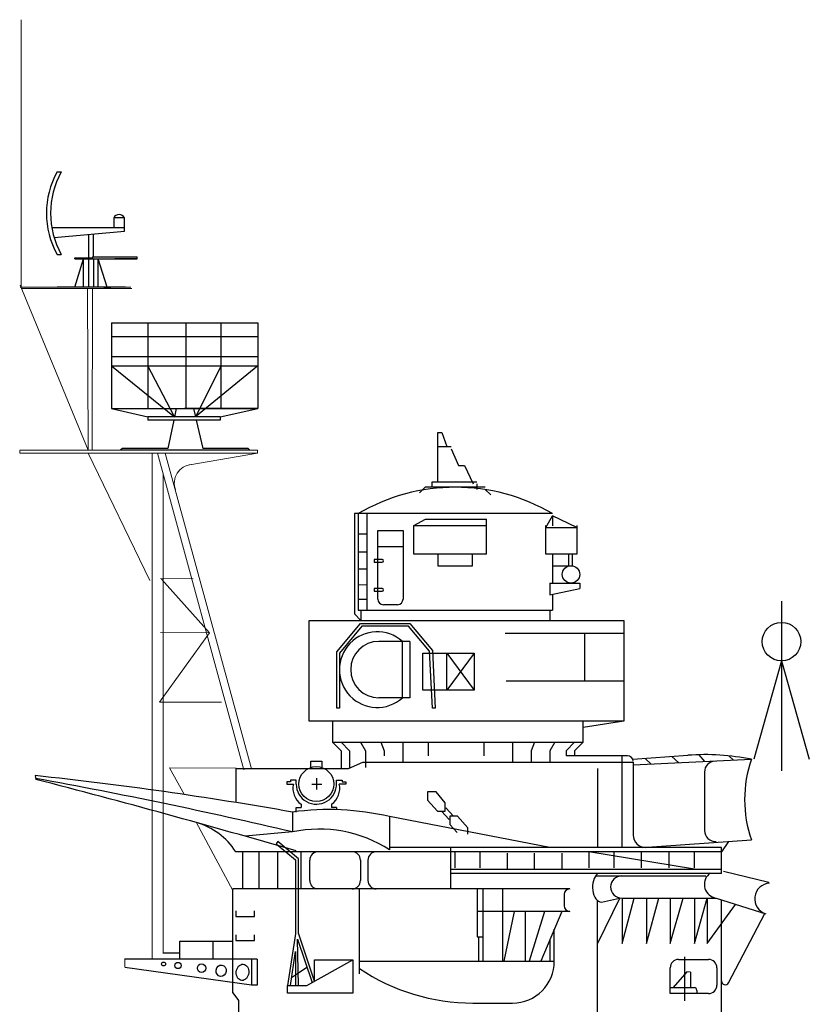
# Model space of a CAD drawing. Extents: x 11101 to 19851, y -12870 to -10052.
# Drawn here: x 17078 to 17119, y -11608 to -11557 of the extents above; entities that cross this region are included whole.
import ezdxf

# ---------------------------------------------------------------- set-up
doc = ezdxf.new("R2010")
doc.units = 0
doc.layers.get('0').update_dxf_attribs({"linetype": 'CONTINUOUS'})
doc.layers.add('1', color=7, linetype='CONTINUOUS')

# ---------------------------------------------------------------- blocks, each defined once
blk = doc.blocks.new('pa24_2')
for p, q in [((-3.82, 6.531), (3.709, 6.531)), ((-3.82, 6.531), (-3.82, 2.128)), ((-1.946, 6.531), (-1.946, 2.128)), ((0, 6.531), (0, 2.128)), ((1.818, 2.128), (1.818, 6.531)), ((3.709, 6.531), (3.709, 2.128)), ((3.709, 5.816), (-3.82, 5.816)), ((-3.82, 4.811), (3.709, 4.811)), ((-3.82, 4.329), (-0.583, 1.71)), ((-3.82, 4.329), (3.709, 4.329)), ((-0.583, 1.71), (-1.946, 4.329)), ((-1.946, 4.329), (1.818, 4.329)), ((1.818, 4.329), (0.496, 1.71)), ((3.709, 4.329), (0.496, 1.71)), ((-3.82, 2.128), (3.709, 2.128)), ((-3.82, 2.128), (-1.951, 1.71)), ((-0.496, 2.128), (-0.583, 1.71)), ((3.709, 2.128), (-0.073, 2.128)), ((0.4, 2.128), (0.496, 1.71)), ((1.762, 1.71), (3.709, 2.128)), ((1.762, 1.71), (-1.951, 1.71)), ((-1.951, 1.71), (-1.951, 1.525)), ((1.762, 1.525), (-1.951, 1.525)), ((-1.758, 1.71), (-1.758, 1.71)), ((-0.621, 1.525), (-0.92, 0.073)), ((0.539, 1.525), (0.873, 0.073)), ((1.762, 1.71), (1.762, 1.525)), ((-3.25, 0.073), (-3.351, 0)), ((-3.286, 0), (3.286, 0)), ((-0.92, 0.073), (-3.25, 0.073)), ((3.202, 0.073), (0.873, 0.073)), ((3.202, 0.073), (3.286, 0))]:
    blk.add_line(p, q)
blk = doc.blocks.new('pa25_2')
for p, q in [((-1.757, 5.927), (-1.542, 5.927)), ((1.709, 3.558), (1.159, 3.558)), ((1.159, 3.558), (1.159, 3.044)), ((1.709, 3.044), (1.709, 3.558)), ((-2.238, 3.044), (-2.238, 3.044)), ((-2.238, 3.044), (-2.238, 3.044)), ((0.067, 3.044), (-2.022, 3.044)), ((1.709, 3.044), (-2.022, 3.044)), ((-1.085, 3.044), (-1.085, 3.044)), ((1.709, 3.044), (0.067, 3.044)), ((1.709, 2.878), (1.709, 3.044)), ((-1.909, 2.557), (1.709, 2.878)), ((-0.144, 2.713), (-0.144, 1.452)), ((-0.144, 2.713), (-0.144, 2.713)), ((-0.144, 2.713), (-0.144, 2.713)), ((-0.144, 2.713), (-0.144, 2.713)), ((0.122, 1.564), (0.122, 2.737)), ((-1.757, 1.677), (-1.542, 1.677)), ((0.067, 1.564), (2.372, 1.564)), ((0.067, 1.564), (0.067, 1.564)), ((0.067, 1.564), (0.067, 1.452)), ((2.372, 1.452), (2.372, 1.564)), ((-0.845, 1.452), (-0.845, 1.508)), ((-0.845, 1.508), (0.067, 1.508)), ((-0.845, 1.452), (-0.144, 1.452)), ((-0.845, 0), (-0.389, 1.452)), ((0.067, 1.452), (-0.845, 1.452)), ((-0.389, 0), (-0.389, 1.452)), ((-0.144, 1.452), (0.067, 1.452)), ((-0.144, 1.452), (-0.144, 0)), ((0.067, 1.452), (2.372, 1.452)), ((0.122, 1.452), (0.122, 0)), ((0.367, 0), (0.367, 1.452)), ((0.823, 0), (0.367, 1.452)), ((2.372, 1.452), (1.219, 1.452)), ((1.757, 0), (-1.757, 0)), ((0.643, 0), (1.003, 0))]:
    blk.add_line(p, q)
for centre, radius, start, end in [((2.1, 3.802), 4.403, 151.1498, 208.8502), ((2.315, 3.802), 4.403, 151.1498, 208.8502), ((1.434, 3.436), 0.301, 24.0348, 155.9652)]:
    blk.add_arc(centre, radius, start, end)

msp = doc.modelspace()

# ---------------------------------------------------------------- linework, layer by layer
at = {"layer": '1', "color": 7, "linetype": 'Continuous', "lineweight": 9}
for p, q in [((17078.055, -11571.171), (17078.055, -11557.391)), ((17078.004, -11571.044), (17081.504, -11579.529)), ((17078.017, -11571.151), (17083.696, -11571.151)), ((17078.067, -11571.218), (17083.746, -11571.218)), ((17082.835, -11571.151), (17078.201, -11571.151)), ((17082.885, -11571.218), (17078.251, -11571.218)), ((17081.474, -11571.218), (17081.504, -11579.529)), ((17081.729, -11571.218), (17081.719, -11579.525)), ((17077.986, -11579.678), (17077.986, -11579.544)), ((17090.201, -11579.685), (17077.986, -11579.685)), ((17090.21, -11579.53), (17077.993, -11579.528)), ((17081.5, -11579.688), (17084.678, -11586.234)), ((17082.839, -11579.528), (17090.21, -11579.53)), ((17084.8, -11605.729), (17084.805, -11579.695)), ((17085.072, -11579.686), (17089.516, -11595.982)), ((17085.471, -11579.686), (17089.903, -11595.917)), ((17090.208, -11579.684), (17086.741, -11580.282)), ((17090.208, -11579.682), (17090.21, -11579.53)), ((17085.364, -11605.363), (17085.369, -11580.807)), ((17086.91, -11586.152), (17085.235, -11586.136)), ((17087.741, -11588.936), (17085.275, -11586.163)), ((17085.172, -11592.495), (17087.741, -11588.936)), ((17087.741, -11588.936), (17085.222, -11588.918)), ((17088.371, -11592.495), (17085.172, -11592.495)), ((17089.123, -11595.889), (17085.695, -11595.873)), ((17085.695, -11595.873), (17086.47, -11597.258)), ((17087.065, -11598.675), (17088.955, -11602.174)), ((17083.397, -11606.115), (17083.397, -11605.709))]:
    msp.add_line(p, q, dxfattribs=at)
at = {"layer": '1', "color": 7, "linetype": 'Continuous'}
for p, q in [((17099.492, -11581.155), (17099.492, -11578.631)), ((17099.492, -11578.631), (17099.69, -11578.631)), ((17099.69, -11578.631), (17099.961, -11579.349)), ((17099.492, -11579.349), (17100.171, -11579.349)), ((17100.171, -11579.457), (17100.548, -11580.325)), ((17100.548, -11580.325), (17100.857, -11580.325)), ((17100.857, -11580.325), (17101.302, -11581.263)), ((17099.193, -11581.441), (17099.193, -11581.155)), ((17099.193, -11581.155), (17101.488, -11581.155)), ((17101.488, -11581.263), (17101.488, -11581.549)), ((17098.838, -11581.441), (17098.548, -11581.731)), ((17101.93, -11581.441), (17098.838, -11581.441)), ((17102.22, -11581.839), (17101.93, -11581.549)), ((17105.391, -11582.799), (17095.204, -11582.799)), ((17095.204, -11582.799), (17095.204, -11587.943)), ((17095.391, -11582.799), (17095.391, -11587.768)), ((17095.838, -11582.799), (17095.838, -11587.748)), ((17105.05, -11583.519), (17105.391, -11582.907)), ((17106.645, -11583.519), (17105.391, -11582.907)), ((17105.391, -11582.907), (17105.391, -11583.431)), ((17098.264, -11583.411), (17098.854, -11583.084)), ((17098.264, -11583.411), (17102.001, -11583.411)), ((17098.264, -11584.875), (17098.264, -11583.411)), ((17098.854, -11583.084), (17102.001, -11583.084)), ((17102.001, -11584.875), (17102.001, -11583.084)), ((17105.05, -11584.875), (17105.05, -11583.411)), ((17106.645, -11583.411), (17106.645, -11584.875)), ((17095.391, -11583.844), (17095.838, -11583.844)), ((17096.405, -11583.668), (17097.702, -11583.668)), ((17096.405, -11587.197), (17096.405, -11583.668)), ((17097.702, -11583.668), (17097.702, -11587.197)), ((17105.05, -11583.519), (17106.645, -11583.519)), ((17095.391, -11584.758), (17095.838, -11584.758)), ((17096.405, -11584.49), (17097.702, -11584.49)), ((17102.001, -11584.875), (17098.264, -11584.875)), ((17099.492, -11584.875), (17099.492, -11585.476)), ((17101.269, -11585.476), (17101.269, -11584.875)), ((17106.645, -11584.875), (17105.05, -11584.875)), ((17105.391, -11584.875), (17105.391, -11586.372)), ((17106.208, -11584.875), (17106.208, -11585.476)), ((17106.416, -11585.476), (17106.416, -11584.875)), ((17096.625, -11585.157), (17096.209, -11585.157)), ((17096.209, -11585.157), (17096.209, -11585.3)), ((17096.209, -11585.3), (17096.625, -11585.3)), ((17095.391, -11585.637), (17095.838, -11585.637)), ((17099.492, -11585.476), (17101.269, -11585.476)), ((17105.391, -11585.476), (17106.416, -11585.476)), ((17095.391, -11586.452), (17095.838, -11586.434)), ((17105.248, -11586.372), (17106.787, -11586.372)), ((17105.248, -11586.372), (17105.248, -11586.98)), ((17106.787, -11586.372), (17106.787, -11586.649)), ((17096.625, -11586.644), (17096.209, -11586.644)), ((17096.209, -11586.644), (17096.209, -11586.787)), ((17096.209, -11586.787), (17096.625, -11586.787)), ((17105.248, -11586.98), (17106.787, -11586.649)), ((17105.391, -11586.949), (17105.391, -11587.768)), ((17095.422, -11587.194), (17095.838, -11587.194)), ((17117.166, -11587.297), (17117.166, -11596.026)), ((17095.204, -11587.943), (17095.534, -11588.292)), ((17095.391, -11587.768), (17105.391, -11587.768)), ((17095.534, -11587.768), (17095.534, -11588.292)), ((17097.416, -11587.483), (17096.691, -11587.483)), ((17105.248, -11587.768), (17105.248, -11588.292)), ((17092.874, -11588.292), (17109.055, -11588.292)), ((17092.874, -11593.467), (17092.874, -11588.292)), ((17094.293, -11589.912), (17095.519, -11588.451)), ((17095.519, -11588.451), (17098.044, -11588.451)), ((17098.044, -11588.451), (17099.214, -11589.845)), ((17109.055, -11588.292), (17109.055, -11593.467)), ((17095.585, -11588.594), (17094.436, -11589.977)), ((17097.978, -11588.594), (17095.585, -11588.594)), ((17099.053, -11589.875), (17097.978, -11588.594)), ((17102.951, -11588.943), (17109.055, -11588.943)), ((17107.054, -11591.389), (17107.054, -11588.943)), ((17098.044, -11589.37), (17096.461, -11589.37)), ((17097.667, -11592.275), (17097.667, -11589.37)), ((17098.044, -11589.37), (17098.044, -11592.275)), ((17094.293, -11592.8), (17094.293, -11589.912)), ((17094.436, -11589.977), (17094.436, -11592.8)), ((17098.717, -11589.977), (17101.359, -11589.977)), ((17098.717, -11591.881), (17098.717, -11589.977)), ((17099.214, -11592.8), (17099.053, -11589.875)), ((17099.214, -11589.845), (17099.357, -11592.8)), ((17099.96, -11591.881), (17099.96, -11589.977)), ((17099.96, -11589.977), (17101.359, -11591.881)), ((17101.359, -11589.977), (17099.96, -11591.881)), ((17101.359, -11589.977), (17101.359, -11591.881)), ((17117.166, -11590.372), (17115.737, -11595.422)), ((17117.166, -11590.372), (17118.594, -11595.422)), ((17103, -11591.389), (17109.055, -11591.389)), ((17101.359, -11591.881), (17098.717, -11591.881)), ((17098.044, -11592.275), (17096.461, -11592.275)), ((17094.436, -11592.8), (17094.293, -11592.8)), ((17099.357, -11592.8), (17099.214, -11592.8)), ((17109.055, -11593.467), (17092.874, -11593.467)), ((17094.074, -11593.467), (17094.074, -11594.56)), ((17106.957, -11594.56), (17106.957, -11593.467)), ((17109.055, -11593.467), (17106.957, -11593.795)), ((17094.074, -11594.56), (17106.957, -11594.56)), ((17094.074, -11594.56), (17094.515, -11595.001)), ((17094.515, -11594.56), (17094.94, -11595.001)), ((17095.52, -11594.56), (17095.774, -11595.001)), ((17096.561, -11594.56), (17096.734, -11595.001)), ((17097.694, -11594.56), (17097.694, -11595.001)), ((17098.985, -11594.56), (17098.985, -11595.252)), ((17101.849, -11594.56), (17101.849, -11595.252)), ((17103.337, -11594.56), (17103.337, -11595.001)), ((17104.47, -11594.56), (17104.297, -11595.001)), ((17105.511, -11594.56), (17105.257, -11595.001)), ((17106.516, -11594.56), (17106.091, -11595.001)), ((17106.957, -11594.56), (17106.516, -11595.001)), ((17094.515, -11595.001), (17094.515, -11595.9)), ((17094.94, -11595.001), (17094.94, -11595.9)), ((17095.774, -11595.001), (17095.774, -11595.861)), ((17096.734, -11595.001), (17096.734, -11595.252)), ((17097.694, -11595.001), (17097.694, -11595.577)), ((17103.337, -11595.001), (17103.337, -11595.577)), ((17104.297, -11595.001), (17104.297, -11595.577)), ((17105.257, -11595.001), (17105.257, -11595.577)), ((17106.091, -11595.001), (17106.091, -11595.252)), ((17106.516, -11595.001), (17106.516, -11595.252)), ((17092.956, -11595.858), (17092.956, -11595.526)), ((17092.956, -11595.526), (17093.528, -11595.526)), ((17093.528, -11595.526), (17093.528, -11595.858)), ((17109.241, -11595.252), (17106.091, -11595.252)), ((17108.97, -11599.974), (17108.97, -11595.252)), ((17109.516, -11595.435), (17112.34, -11595.226)), ((17109.54, -11595.72), (17115.619, -11595.434)), ((17110.148, -11595.388), (17110.465, -11595.676)), ((17111.522, -11595.287), (17111.877, -11595.61)), ((17112.909, -11595.198), (17113.202, -11595.548)), ((17114.459, -11595.257), (17114.701, -11595.477)), ((17089.094, -11595.9), (17089.094, -11597.656)), ((17089.094, -11595.9), (17094.891, -11595.9)), ((17094.891, -11595.9), (17095.633, -11595.577)), ((17095.633, -11595.577), (17109.54, -11595.577)), ((17107.693, -11595.913), (17107.693, -11599.974)), ((17109.54, -11595.577), (17109.54, -11599.328)), ((17078.779, -11596.272), (17078.811, -11596.464)), ((17092.205, -11596.504), (17091.919, -11596.504)), ((17091.919, -11596.504), (17091.919, -11596.594)), ((17092.205, -11596.706), (17092.205, -11596.504)), ((17093.242, -11596.405), (17093.242, -11596.988)), ((17094.279, -11596.706), (17094.279, -11596.504)), ((17094.279, -11596.504), (17094.565, -11596.504)), ((17094.565, -11596.504), (17094.565, -11596.594)), ((17113.202, -11596.093), (17113.202, -11599.096)), ((17091.919, -11596.594), (17091.724, -11596.594)), ((17091.724, -11596.594), (17091.724, -11596.706)), ((17091.724, -11596.706), (17092.062, -11596.706)), ((17093.006, -11596.706), (17093.528, -11596.706)), ((17094.76, -11596.706), (17094.422, -11596.706)), ((17094.565, -11596.594), (17094.76, -11596.594)), ((17094.76, -11596.594), (17094.76, -11596.706)), ((17099.401, -11597.112), (17098.961, -11597.112)), ((17098.961, -11597.112), (17098.961, -11597.534)), ((17098.961, -11597.534), (17099.48, -11598.101)), ((17099.868, -11597.678), (17099.401, -11597.112)), ((17092.205, -11598.149), (17092.205, -11597.92)), ((17092.205, -11597.92), (17092.347, -11597.92)), ((17092.347, -11597.92), (17092.462, -11597.92)), ((17092.462, -11597.743), (17092.462, -11597.92)), ((17094.022, -11597.743), (17094.022, -11597.92)), ((17094.137, -11597.92), (17094.022, -11597.92)), ((17094.279, -11597.92), (17094.137, -11597.92)), ((17094.279, -11597.92), (17094.279, -11598.028)), ((17099.48, -11598.101), (17099.868, -11598.101)), ((17099.674, -11598.101), (17100.069, -11598.532)), ((17099.868, -11598.101), (17099.868, -11597.678)), ((17099.908, -11597.933), (17100.301, -11598.361)), ((17092.016, -11598.15), (17092.016, -11599.17)), ((17097.007, -11598.379), (17097.007, -11600.093)), ((17105.252, -11599.974), (17097.007, -11598.379)), ((17100.495, -11598.361), (17100.107, -11598.361)), ((17100.107, -11598.361), (17100.107, -11598.784)), ((17101.037, -11598.953), (17100.495, -11598.361)), ((17100.107, -11598.784), (17100.481, -11599.191)), ((17101.037, -11599.283), (17101.037, -11598.953)), ((17092.016, -11599.17), (17089.577, -11599.392)), ((17110.011, -11599.974), (17115.619, -11599.582)), ((17091.268, -11599.666), (17091.176, -11599.776)), ((17091.176, -11599.776), (17092.176, -11600.612)), ((17092.319, -11600.545), (17091.268, -11599.666)), ((17114.072, -11599.974), (17097.007, -11599.974)), ((17100.145, -11599.974), (17100.145, -11602.1)), ((17114.442, -11599.664), (17114.072, -11600.188)), ((17114.072, -11601.307), (17114.072, -11599.974)), ((17114.072, -11600.188), (17089.094, -11600.188)), ((17089.448, -11600.202), (17089.448, -11602.1)), ((17090.291, -11600.202), (17090.291, -11602.1)), ((17091.242, -11600.202), (17091.242, -11602.1)), ((17092.176, -11600.612), (17092.176, -11604.407)), ((17092.321, -11604.383), (17092.319, -11600.545)), ((17092.441, -11600.188), (17092.441, -11602.1)), ((17092.905, -11601.671), (17092.905, -11600.616)), ((17095.509, -11600.616), (17095.509, -11601.671)), ((17095.896, -11600.616), (17095.896, -11601.671)), ((17100.364, -11600.188), (17100.364, -11601.021)), ((17101.65, -11600.188), (17101.65, -11601.021)), ((17103.062, -11600.259), (17103.062, -11601.092)), ((17104.448, -11600.259), (17104.448, -11601.092)), ((17105.868, -11600.259), (17105.868, -11601.092)), ((17107.257, -11600.188), (17107.257, -11601.021)), ((17112.694, -11601.092), (17107.257, -11600.188)), ((17108.543, -11600.188), (17108.543, -11601.021)), ((17109.944, -11600.188), (17109.944, -11601.021)), ((17111.364, -11600.188), (17111.364, -11601.021)), ((17112.665, -11600.188), (17112.665, -11601.021)), ((17100.145, -11601.092), (17114.072, -11601.092)), ((17114.072, -11601.307), (17100.145, -11601.307)), ((17107.605, -11601.429), (17108.947, -11601.429)), ((17108.947, -11601.429), (17113.278, -11601.429)), ((17116.517, -11601.775), (17114.185, -11601.203)), ((17088.951, -11607.443), (17088.951, -11602.1)), ((17106.274, -11602.1), (17088.951, -11602.1)), ((17095.455, -11606.465), (17095.455, -11602.1)), ((17101.511, -11602.1), (17101.511, -11604.562)), ((17101.797, -11602.1), (17101.797, -11604.562)), ((17102.813, -11602.1), (17102.813, -11605.818)), ((17105.989, -11602.386), (17105.989, -11602.97)), ((17108.842, -11602.562), (17107.695, -11604.913)), ((17107.901, -11602.775), (17108.837, -11602.572)), ((17108.947, -11602.572), (17113.808, -11602.572)), ((17108.966, -11602.572), (17108.966, -11604.913)), ((17108.966, -11604.913), (17109.582, -11602.572)), ((17110.222, -11602.572), (17110.222, -11604.913)), ((17110.222, -11604.913), (17110.862, -11602.572)), ((17111.442, -11602.572), (17111.442, -11604.913)), ((17111.442, -11604.913), (17112.102, -11602.572)), ((17112.694, -11602.572), (17112.694, -11604.913)), ((17112.694, -11604.913), (17113.334, -11602.572)), ((17113.334, -11602.572), (17113.334, -11604.913)), ((17113.805, -11602.581), (17116.36, -11603.382)), ((17114.072, -11609.115), (17114.072, -11602.665)), ((17107.695, -11609.115), (17107.695, -11602.693)), ((17113.334, -11604.913), (17114.802, -11602.894)), ((17089.094, -11603.229), (17089.094, -11603.515)), ((17089.094, -11603.515), (17090.055, -11603.515)), ((17090.055, -11603.515), (17090.055, -11603.229)), ((17106.274, -11603.256), (17101.511, -11603.256)), ((17103.422, -11603.256), (17102.89, -11605.818)), ((17103.988, -11603.256), (17103.988, -11605.818)), ((17104.972, -11603.256), (17104.191, -11605.818)), ((17105.86, -11603.256), (17104.794, -11605.818)), ((17114.436, -11606.924), (17116.31, -11603.367)), ((17105.48, -11605.818), (17105.48, -11604.169)), ((17089.094, -11604.462), (17089.094, -11604.748)), ((17090.055, -11604.748), (17090.055, -11604.462)), ((17092.176, -11604.407), (17091.764, -11607.064)), ((17093.15, -11606.842), (17092.321, -11604.383)), ((17101.511, -11604.562), (17101.797, -11604.562)), ((17101.582, -11604.562), (17101.582, -11605.818)), ((17101.812, -11604.562), (17101.812, -11605.818)), ((17086.22, -11604.796), (17088.951, -11604.796)), ((17086.22, -11605.662), (17086.22, -11604.796)), ((17087.919, -11604.796), (17087.919, -11605.722)), ((17089.094, -11604.748), (17090.055, -11604.748)), ((17092.319, -11607.064), (17092.273, -11604.693)), ((17092.273, -11604.693), (17093.024, -11606.913)), ((17105.257, -11604.705), (17105.257, -11605.818)), ((17085.339, -11605.383), (17086.207, -11605.383)), ((17091.909, -11607.064), (17092.176, -11605.324)), ((17092.176, -11605.324), (17092.176, -11607.064)), ((17112.173, -11605.594), (17112.173, -11607.852)), ((17090.194, -11605.722), (17083.377, -11605.712)), ((17089.909, -11607.044), (17083.392, -11606.146)), ((17089.909, -11605.722), (17089.909, -11607.044)), ((17090.194, -11605.722), (17090.194, -11607.044)), ((17092.319, -11606.418), (17092.756, -11606.122)), ((17092.752, -11607.064), (17095.111, -11605.748)), ((17093.15, -11606.842), (17093.15, -11605.748)), ((17093.15, -11605.748), (17095.111, -11605.748)), ((17095.111, -11605.748), (17095.111, -11607.47)), ((17095.455, -11605.818), (17105.48, -11605.818)), ((17111.442, -11607.483), (17111.442, -11606.159)), ((17111.871, -11605.73), (17113.415, -11605.73)), ((17113.843, -11606.159), (17113.843, -11607.055)), ((17091.972, -11606.654), (17092.176, -11606.515)), ((17092.176, -11606.515), (17092.319, -11606.418)), ((17112.293, -11606.367), (17111.587, -11607.177)), ((17112.481, -11606.383), (17112.293, -11606.367)), ((17112.481, -11606.383), (17112.481, -11607.177)), ((17090.194, -11607.044), (17089.909, -11607.044)), ((17091.764, -11607.47), (17091.764, -11607.064)), ((17091.764, -11607.064), (17092.752, -11607.064)), ((17111.442, -11607.177), (17112.668, -11607.177)), ((17088.951, -11607.443), (17089.236, -11607.833)), ((17095.111, -11607.47), (17091.764, -11607.47)), ((17113.415, -11607.483), (17111.442, -11607.483)), ((17112.811, -11607.32), (17112.811, -11607.483)), ((17089.236, -11607.833), (17089.236, -11613.003)), ((17101.294, -11607.974), (17103.324, -11607.974))]:
    msp.add_line(p, q, dxfattribs=at)
for centre, radius in [((17106.339, -11585.924), 0.448), ((17117.166, -11589.381), 0.991), ((17093.242, -11596.706), 0.895), ((17085.384, -11605.962), 0.1), ((17086.13, -11606.038), 0.16), ((17087.342, -11606.178), 0.218)]:
    msp.add_circle(centre, radius, dxfattribs=at)
at = {"layer": '1', "color": 7, "linetype": 'Continuous', "lineweight": 9}
msp.add_arc((17086.897, -11581.237), 0.963, 95.2685, 199.9904, dxfattribs=at)
at = {"layer": '1', "color": 7, "linetype": 'Continuous'}
for centre, radius, start, end in [((17100.391, -11591.325), 9.884, 59.6126, 120.3874), ((17096.625, -11585.229), 0.0714, 270, 90), ((17096.625, -11586.715), 0.0714, 270, 90), ((17096.691, -11587.197), 0.286, 180, 270), ((17097.416, -11587.197), 0.286, 270, 0), ((17096.373, -11590.822), 1.945, 48.3078, 311.6922), ((17096.461, -11590.822), 1.452, 90, 270), ((17109.241, -11595.551), 0.298, 3.3375, 90), ((17113.226, -11607.221), 12.027, 78.5237, 94.2242), ((17113.774, -11596.093), 0.571, 92.6907, 180), ((17121.542, -11597.508), 6.276, 160.7051, 199.2949), ((17057.681, -11792.615), 197.474, 79.98678, 83.86668), ((17029.77, -11864.722), 272.75, 76.80789, 79.64345), ((16958.505, -12060.119), 479.008, 73.79207, 75.45401), ((17093.026, -11596.93), 0.99, 166.9356, 235.2776), ((17093.242, -11596.706), 1.037, 180, 2.0002), ((17093.458, -11596.93), 0.99, 304.7224, 13.0644), ((17093.893, -11611.693), 13.673, 76.8347, 97.889), ((17086.143, -11602.049), 3.488, 32.2411, 74.4298), ((17093.404, -11605.625), 6.602, 56.9149, 102.1302), ((17113.774, -11599.096), 0.571, 180, 272.6907), ((17110.185, -11599.328), 0.645, 180, 270), ((17093.334, -11600.616), 0.429, 90, 180), ((17095.081, -11600.616), 0.429, 0, 90), ((17096.324, -11600.616), 0.429, 90, 180), ((17108.947, -11602.001), 0.571, 90, 270), ((17113.907, -11601.868), 0.711, 125.138, 252.5935), ((17093.334, -11601.671), 0.429, 180, 262.1635), ((17095.081, -11601.671), 0.429, 270, 0), ((17096.324, -11601.671), 0.429, 180, 270), ((17106.274, -11602.386), 0.286, 90, 180), ((17116.592, -11602.611), 0.805, 92.6662, 252.5935), ((17106.274, -11602.97), 0.286, 180, 270), ((17101.294, -11597.49), 10.484, 236.1539, 270), ((17103.324, -11605.818), 2.156, 270, 0), ((17111.871, -11606.159), 0.429, 90, 180), ((17113.415, -11606.159), 0.429, 0, 90), ((17112.668, -11607.32), 0.143, 0, 90), ((17113.415, -11607.055), 0.429, 270, 0), ((17114.265, -11606.834), 0.194, 180, 332.2204)]:
    msp.add_arc(centre, radius, start, end, dxfattribs=at)
msp.add_ellipse((17107.901, -11602.011), major_axis=(0, -0.764), ratio=0.597, start_param=3.595609, end_param=6.283185, dxfattribs=at)
for centre, major_axis, ratio in [((17088.349, -11606.31), (-0.041, -0.294), 0.875307), ((17089.445, -11606.391), (-0.034, -0.416), 0.766281)]:
    msp.add_ellipse(centre, major_axis=major_axis, ratio=ratio, dxfattribs=at)

# ---------------------------------------------------------------- block references
at = {"layer": '1', "color": 7, "linetype": 'Continuous', "lineweight": 9}
for name, p in [('pa25_2', (17081.662, -11571.147)), ('pa24_2', (17086.526, -11579.523))]:
    msp.add_blockref(name, p, dxfattribs=at)

doc.saveas('drawing.dxf')
